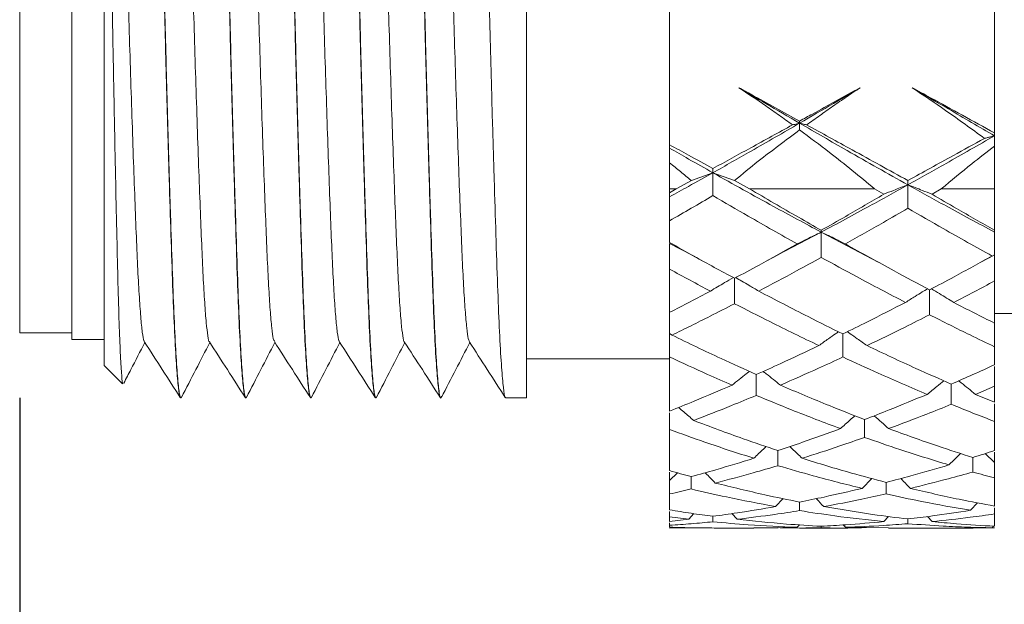
# Model space of a CAD drawing. Units: millimetres. Extents: x -396 to 356, y 16 to 256.
# Drawn here: x 143 to 158, y 111 to 120 of the extents above; entities that cross this region are included whole.
import ezdxf

# ---------------------------------------------------------------- set-up
doc = ezdxf.new("R2010")
doc.units = ezdxf.units.MM
doc.header["$PDSIZE"] = -1
doc.dimstyles.new('ISO-25', dxfattribs={"dimtxt": 2.5, "dimasz": 2.5, "dimexe": 1.25, "dimexo": 0.625, "dimtad": 1, "dimtxsty": 'Standard', "dimcen": 2.5, "dimadec": 0, "dimazin": 0, "dimtfac": 1, "dimtmove": 0, "dimatfit": 3, "dimfxl": 1, "dimarcsym": 0})

# ---------------------------------------------------------------- blocks, each defined once
blk = doc.blocks.new('*D120')
at = {"color": 0, "lineweight": -2, "transparency": 16777216}
for p, q in [((143.173, 113.762), (143.173, 93.611)), ((199.173, 112.512), (199.173, 93.611)), ((144.173, 94.611), (198.173, 94.611))]:
    blk.add_line(p, q, dxfattribs=at)
at = {"color": 0, "transparency": 16777216}
for points in [[(144.173, 94.777), (144.173, 94.444), (143.173, 94.611)], [(198.173, 94.777), (198.173, 94.444), (199.173, 94.611)]]:
    blk.add_solid(points, dxfattribs=at)
at = {"layer": 'Defpoints', "color": 0, "transparency": 16777216}
for p in [(143.173, 114.762), (199.173, 113.512), (199.173, 94.611)]:
    blk.add_point(p, dxfattribs=at)
at = {"color": 0, "transparency": 16777216, "insert": (171.173, 97.01), "char_height": 1.5, "attachment_point": 5}
blk.add_mtext('56,00', dxfattribs=at)

msp = doc.modelspace()

# ---------------------------------------------------------------- linework, layer by layer
at = {"color": 7, "linetype": 'Continuous', "lineweight": 15}
for p, q in [((150.973, 125.762), (150.973, 113.762)), ((143.973, 124.862), (143.973, 114.662)), ((144.473, 114.262), (144.473, 124.867)), ((143.173, 124.762), (143.173, 114.762)), ((153.173, 117.656), (153.173, 122.235)), ((158.173, 117.838), (158.173, 121.686)), ((155.173, 117.988), (155.173, 118.021)), ((155.173, 117.883), (155.173, 117.988)), ((158.173, 117.795), (158.173, 117.635)), ((158.173, 117.635), (158.173, 116.978)), ((153.173, 116.978), (153.173, 117.377)), ((153.839, 117.29), (153.839, 117.225)), ((153.507, 117.106), (153.839, 117.225)), ((154.171, 117.106), (153.839, 117.225)), ((153.839, 116.873), (153.839, 117.225)), ((153.173, 116.918), (153.276, 116.978)), ((153.173, 116.918), (153.173, 116.978)), ((153.173, 116.978), (153.276, 116.978)), ((153.276, 116.978), (153.507, 117.106)), ((154.171, 117.106), (154.402, 116.978)), ((156.326, 116.978), (154.402, 116.978)), ((156.468, 116.895), (156.326, 116.978)), ((156.839, 117.039), (156.839, 117.106)), ((156.839, 117.039), (156.839, 116.679)), ((157.352, 116.978), (157.211, 116.895)), ((158.173, 116.978), (157.352, 116.978)), ((158.173, 116.978), (158.173, 116.34)), ((153.173, 116.487), (153.173, 116.152)), ((155.506, 116.312), (154.839, 115.962)), ((155.506, 116.312), (155.506, 116.34)), ((156.189, 115.954), (155.506, 116.312)), ((155.506, 115.924), (155.506, 116.312)), ((153.518, 115.956), (153.173, 116.136)), ((153.515, 115.957), (153.706, 115.855)), ((154.66, 115.867), (154.841, 115.963)), ((156.186, 115.955), (156.381, 115.851)), ((157.973, 115.856), (158.168, 115.96)), ((158.173, 115.965), (158.135, 115.945)), ((153.173, 115.079), (153.173, 115.742)), ((154.172, 115.212), (154.172, 115.603)), ((158.173, 115.562), (158.173, 114.911)), ((157.173, 115.425), (157.173, 115.041)), ((158.173, 115.062), (158.473, 115.062)), ((143.173, 114.762), (143.973, 114.762)), ((153.173, 114.754), (153.21, 114.728)), ((155.839, 114.392), (155.839, 114.747)), ((143.973, 114.662), (144.473, 114.662)), ((158.173, 114.273), (158.173, 114.549)), ((153.173, 113.56), (153.173, 114.392)), ((144.473, 114.262), (144.756, 113.979)), ((150.973, 114.362), (153.173, 114.362)), ((154.506, 113.801), (154.506, 114.122)), ((157.507, 113.664), (157.507, 113.976)), ((158.173, 113.943), (157.878, 113.817)), ((158.173, 113.943), (158.173, 113.695)), ((157.878, 113.817), (158.173, 113.695)), ((145.651, 113.762), (145.654, 113.762)), ((146.651, 113.762), (146.654, 113.762)), ((147.651, 113.762), (147.654, 113.762)), ((148.651, 113.762), (148.654, 113.762)), ((149.651, 113.762), (149.654, 113.762)), ((150.651, 113.762), (150.973, 113.762)), ((156.172, 113.156), (156.172, 113.43)), ((158.173, 113.401), (158.173, 112.954)), ((153.173, 112.645), (153.173, 113.276)), ((154.84, 112.72), (154.84, 112.953)), ((158.028, 112.906), (158.173, 112.769)), ((158.173, 112.929), (158.173, 112.769)), ((157.84, 112.623), (157.84, 112.846)), ((153.173, 112.493), (153.173, 112.62)), ((153.293, 112.611), (153.173, 112.493)), ((153.173, 112.285), (153.173, 112.491)), ((153.505, 112.362), (153.505, 112.552)), ((156.134, 112.371), (156.283, 112.523)), ((156.505, 112.285), (156.505, 112.464)), ((158.173, 112.531), (158.173, 112.098)), ((153.173, 112.041), (153.173, 112.285)), ((154.802, 112.092), (154.918, 112.214)), ((155.173, 112.029), (155.173, 112.161)), ((157.908, 112.148), (157.802, 112.035)), ((153.173, 111.932), (153.173, 112.016)), ((153.547, 111.983), (153.468, 111.896)), ((154.21, 111.896), (154.13, 111.983)), ((158.173, 112.074), (158.173, 111.978)), ((158.173, 111.978), (158.173, 111.789)), ((153.468, 111.896), (153.173, 111.932)), ((153.173, 111.864), (153.173, 111.932)), ((153.173, 111.864), (153.468, 111.896)), ((153.173, 111.804), (153.173, 111.84)), ((153.839, 111.857), (153.839, 111.942)), ((155.136, 111.773), (155.169, 111.81)), ((155.877, 111.773), (155.844, 111.809)), ((156.54, 111.939), (156.468, 111.861)), ((156.839, 111.901), (156.839, 111.828)), ((157.14, 111.938), (157.211, 111.861)), ((153.173, 111.804), (153.173, 111.774)), ((153.876, 111.762), (154.469, 111.762)), ((155.211, 111.762), (155.801, 111.762)), ((155.506, 111.764), (155.506, 111.789)), ((155.877, 111.773), (156.543, 111.764)), ((156.543, 111.762), (157.802, 111.762)), ((158.157, 111.79), (158.135, 111.765)), ((158.173, 111.766), (158.136, 111.767))]:
    msp.add_line(p, q, dxfattribs=at)
at = {"color": 3}
msp.add_line((143.173, 113.762), (143.173, 79.873), dxfattribs=at)
at = {"color": 7, "linetype": 'Continuous', "lineweight": 15}
for points, knots in [([(145.14, 125.739), (145.143, 125.749), (145.156, 125.784), (145.176, 125.702), (145.204, 125.455), (145.232, 125.037), (145.259, 124.475), (145.284, 123.773), (145.311, 122.964), (145.338, 122.057), (145.366, 121.092), (145.393, 120.081), (145.418, 119.07), (145.445, 118.07), (145.473, 117.127), (145.5, 116.25), (145.526, 115.48), (145.552, 114.826), (145.58, 114.316), (145.608, 113.96), (145.631, 113.786), (145.645, 113.769), (145.651, 113.762)], [0, 0, 0, 0, 0.021618, 0.073414, 0.126712, 0.178508, 0.231806, 0.283606, 0.336908, 0.388706, 0.442006, 0.493807, 0.54711, 0.598908, 0.652208, 0.704008, 0.75731, 0.809108, 0.862408, 0.914206, 0.967506, 1, 1, 1, 1]), ([(145.662, 113.779), (145.66, 113.772), (145.648, 113.743), (145.628, 113.822), (145.601, 114.07), (145.573, 114.488), (145.546, 115.049), (145.521, 115.751), (145.494, 116.56), (145.466, 117.468), (145.439, 118.432), (145.412, 119.443), (145.387, 120.454), (145.359, 121.454), (145.332, 122.398), (145.304, 123.275), (145.279, 124.045), (145.252, 124.699), (145.225, 125.208), (145.197, 125.565), (145.174, 125.739), (145.16, 125.756), (145.154, 125.762)], [0, 0, 0, 0, 0.016737, 0.068791, 0.122355, 0.174409, 0.227972, 0.280031, 0.333599, 0.385655, 0.439221, 0.49128, 0.54485, 0.596906, 0.650472, 0.70253, 0.756099, 0.808155, 0.861721, 0.913778, 0.967344, 1, 1, 1, 1]), ([(146.145, 125.75), (146.147, 125.755), (146.157, 125.781), (146.176, 125.701), (146.204, 125.455), (146.232, 125.037), (146.259, 124.475), (146.284, 123.773), (146.311, 122.964), (146.338, 122.057), (146.366, 121.092), (146.393, 120.081), (146.418, 119.07), (146.445, 118.07), (146.473, 117.127), (146.5, 116.25), (146.526, 115.48), (146.552, 114.826), (146.58, 114.316), (146.608, 113.96), (146.631, 113.786), (146.645, 113.769), (146.651, 113.762)], [0, 0, 0, 0, 0.012386, 0.064671, 0.118472, 0.170757, 0.224557, 0.276846, 0.330651, 0.382938, 0.436741, 0.48903, 0.542836, 0.595123, 0.648926, 0.701215, 0.75502, 0.807307, 0.86111, 0.913397, 0.9672, 1, 1, 1, 1]), ([(146.662, 113.778), (146.659, 113.771), (146.648, 113.743), (146.628, 113.823), (146.601, 114.069), (146.573, 114.488), (146.546, 115.049), (146.521, 115.751), (146.494, 116.56), (146.466, 117.468), (146.439, 118.432), (146.412, 119.443), (146.387, 120.454), (146.359, 121.454), (146.332, 122.398), (146.304, 123.275), (146.279, 124.045), (146.252, 124.699), (146.225, 125.208), (146.197, 125.565), (146.174, 125.739), (146.16, 125.756), (146.154, 125.762)], [0, 0, 0, 0, 0.015442, 0.067565, 0.121199, 0.173322, 0.226956, 0.279083, 0.332721, 0.384846, 0.438483, 0.490611, 0.54425, 0.596375, 0.650012, 0.702139, 0.755777, 0.807902, 0.861539, 0.913664, 0.967301, 1, 1, 1, 1]), ([(147.144, 125.749), (147.146, 125.754), (147.157, 125.781), (147.176, 125.701), (147.204, 125.455), (147.232, 125.037), (147.259, 124.475), (147.284, 123.773), (147.311, 122.964), (147.338, 122.057), (147.366, 121.092), (147.393, 120.081), (147.418, 119.07), (147.445, 118.07), (147.473, 117.127), (147.5, 116.25), (147.526, 115.48), (147.552, 114.826), (147.58, 114.316), (147.608, 113.96), (147.631, 113.786), (147.645, 113.769), (147.651, 113.762)], [0, 0, 0, 0, 0.013661, 0.065878, 0.11961, 0.171827, 0.225558, 0.277779, 0.331515, 0.383734, 0.437468, 0.48969, 0.543426, 0.595646, 0.649379, 0.7016, 0.755336, 0.807556, 0.861289, 0.913509, 0.967242, 1, 1, 1, 1]), ([(147.662, 113.777), (147.659, 113.771), (147.648, 113.743), (147.628, 113.823), (147.601, 114.069), (147.573, 114.488), (147.546, 115.049), (147.521, 115.751), (147.494, 116.56), (147.466, 117.468), (147.439, 118.432), (147.412, 119.443), (147.387, 120.454), (147.359, 121.454), (147.332, 122.398), (147.304, 123.275), (147.279, 124.045), (147.252, 124.699), (147.225, 125.208), (147.197, 125.565), (147.174, 125.739), (147.16, 125.756), (147.154, 125.762)], [0, 0, 0, 0, 0.014874, 0.067027, 0.120692, 0.172845, 0.22651, 0.278667, 0.332337, 0.384492, 0.438159, 0.490317, 0.543987, 0.596142, 0.64981, 0.701967, 0.755637, 0.807792, 0.861459, 0.913614, 0.967282, 1, 1, 1, 1]), ([(148.145, 125.751), (148.147, 125.755), (148.157, 125.781), (148.176, 125.701), (148.204, 125.455), (148.232, 125.037), (148.259, 124.475), (148.284, 123.773), (148.311, 122.964), (148.338, 122.057), (148.366, 121.092), (148.393, 120.081), (148.418, 119.07), (148.445, 118.07), (148.473, 117.127), (148.5, 116.25), (148.526, 115.48), (148.552, 114.826), (148.58, 114.316), (148.608, 113.96), (148.631, 113.786), (148.645, 113.769), (148.651, 113.762)], [0, 0, 0, 0, 0.011825, 0.064139, 0.117971, 0.170285, 0.224117, 0.276435, 0.330271, 0.382587, 0.436421, 0.48874, 0.542577, 0.594893, 0.648726, 0.701045, 0.754881, 0.807197, 0.861031, 0.913348, 0.967181, 1, 1, 1, 1]), ([(148.662, 113.779), (148.66, 113.772), (148.648, 113.743), (148.628, 113.822), (148.601, 114.07), (148.573, 114.488), (148.546, 115.049), (148.521, 115.751), (148.494, 116.56), (148.466, 117.468), (148.439, 118.432), (148.412, 119.443), (148.387, 120.454), (148.359, 121.454), (148.332, 122.398), (148.304, 123.275), (148.279, 124.045), (148.252, 124.699), (148.225, 125.208), (148.197, 125.565), (148.174, 125.739), (148.16, 125.756), (148.154, 125.762)], [0, 0, 0, 0, 0.016737, 0.068791, 0.122355, 0.174409, 0.227972, 0.280031, 0.333599, 0.385655, 0.439221, 0.49128, 0.54485, 0.596906, 0.650472, 0.70253, 0.756099, 0.808155, 0.861721, 0.913778, 0.967344, 1, 1, 1, 1]), ([(149.145, 125.75), (149.147, 125.755), (149.157, 125.781), (149.176, 125.701), (149.204, 125.455), (149.232, 125.037), (149.259, 124.475), (149.284, 123.773), (149.311, 122.964), (149.338, 122.057), (149.366, 121.092), (149.393, 120.081), (149.418, 119.07), (149.445, 118.07), (149.473, 117.127), (149.5, 116.25), (149.526, 115.48), (149.552, 114.826), (149.58, 114.316), (149.608, 113.96), (149.631, 113.786), (149.645, 113.769), (149.651, 113.762)], [0, 0, 0, 0, 0.012386, 0.064671, 0.118472, 0.170757, 0.224557, 0.276846, 0.330651, 0.382938, 0.436741, 0.48903, 0.542836, 0.595123, 0.648926, 0.701215, 0.75502, 0.807307, 0.86111, 0.913397, 0.9672, 1, 1, 1, 1]), ([(149.662, 113.787), (149.659, 113.777), (149.648, 113.734), (149.628, 113.827), (149.601, 114.068), (149.573, 114.488), (149.546, 115.049), (149.521, 115.751), (149.494, 116.56), (149.466, 117.468), (149.439, 118.432), (149.412, 119.443), (149.387, 120.454), (149.359, 121.454), (149.332, 122.398), (149.304, 123.275), (149.279, 124.045), (149.252, 124.699), (149.225, 125.208), (149.197, 125.565), (149.174, 125.739), (149.16, 125.756), (149.154, 125.762)], [0, 0, 0, 0, 0.015472, 0.067593, 0.121226, 0.173347, 0.226979, 0.279105, 0.332742, 0.384865, 0.4385, 0.490626, 0.544264, 0.596387, 0.650022, 0.702148, 0.755785, 0.807908, 0.861543, 0.913667, 0.967302, 1, 1, 1, 1]), ([(150.144, 125.749), (150.146, 125.754), (150.157, 125.781), (150.176, 125.701), (150.204, 125.455), (150.232, 125.037), (150.259, 124.475), (150.284, 123.773), (150.311, 122.964), (150.338, 122.057), (150.366, 121.092), (150.393, 120.081), (150.418, 119.07), (150.445, 118.07), (150.473, 117.127), (150.5, 116.25), (150.526, 115.48), (150.552, 114.826), (150.58, 114.316), (150.608, 113.96), (150.631, 113.786), (150.645, 113.769), (150.651, 113.762)], [0, 0, 0, 0, 0.013661, 0.065878, 0.11961, 0.171827, 0.225558, 0.277779, 0.331515, 0.383734, 0.437468, 0.48969, 0.543426, 0.595646, 0.649379, 0.7016, 0.755336, 0.807556, 0.861289, 0.913509, 0.967242, 1, 1, 1, 1]), ([(144.763, 113.986), (144.761, 113.983), (144.755, 113.965), (144.742, 114.096), (144.723, 114.38), (144.705, 114.835), (144.687, 115.418), (144.67, 116.13), (144.652, 116.936), (144.634, 117.824), (144.616, 118.753), (144.598, 119.715), (144.581, 120.664), (144.563, 121.59), (144.545, 122.447), (144.527, 123.231), (144.51, 123.907), (144.492, 124.479), (144.479, 124.736), (144.473, 124.867)], [0, 0, 0, 0, 0.0131538, 0.0752836, 0.1392646, 0.2006031, 0.2637205, 0.3250609, 0.3882226, 0.4488646, 0.5112764, 0.5717349, 0.6339653, 0.6940077, 0.75582, 0.8153986, 0.8767074, 0.937409, 1, 1, 1, 1]), ([(145.09, 114.64), (145.088, 114.641), (145.078, 114.644), (145.059, 114.762), (145.035, 114.995), (145.011, 115.341), (144.987, 115.777), (144.965, 116.297), (144.942, 116.891), (144.918, 117.554), (144.894, 118.269), (144.87, 119.011), (144.848, 119.762), (144.825, 120.514), (144.801, 121.256), (144.777, 121.97), (144.753, 122.633), (144.73, 123.228), (144.708, 123.747), (144.684, 124.184), (144.66, 124.53), (144.636, 124.763), (144.617, 124.882), (144.607, 124.884), (144.604, 124.885)], [0, 0, 0, 0, 0.015318, 0.063642, 0.112502, 0.161361, 0.209686, 0.257122, 0.305153, 0.353893, 0.402813, 0.451374, 0.499059, 0.546744, 0.595304, 0.644225, 0.692964, 0.740996, 0.788432, 0.836756, 0.885616, 0.934476, 0.9828, 1, 1, 1, 1]), ([(146.091, 114.629), (146.091, 114.628), (146.083, 114.622), (146.067, 114.71), (146.043, 114.902), (146.019, 115.215), (145.995, 115.622), (145.973, 116.115), (145.95, 116.685), (145.926, 117.327), (145.902, 118.026), (145.878, 118.762), (145.855, 119.511), (145.833, 120.264), (145.809, 121.01), (145.785, 121.737), (145.761, 122.419), (145.737, 123.038), (145.715, 123.583), (145.692, 124.048), (145.668, 124.426), (145.644, 124.697), (145.623, 124.854), (145.611, 124.873), (145.607, 124.881)], [0, 0, 0, 0, 0.001202, 0.049358, 0.098223, 0.147269, 0.195955, 0.243763, 0.291571, 0.340257, 0.389303, 0.438168, 0.486324, 0.533882, 0.582331, 0.631317, 0.680302, 0.728751, 0.776309, 0.824465, 0.87333, 0.922376, 0.971062, 1, 1, 1, 1]), ([(147.091, 114.639), (147.085, 114.647), (147.073, 114.668), (147.051, 114.827), (147.027, 115.099), (147.003, 115.477), (146.98, 115.942), (146.958, 116.487), (146.934, 117.105), (146.91, 117.788), (146.886, 118.514), (146.862, 119.261), (146.84, 120.013), (146.817, 120.763), (146.793, 121.498), (146.769, 122.198), (146.745, 122.839), (146.723, 123.41), (146.7, 123.902), (146.676, 124.31), (146.652, 124.619), (146.628, 124.825), (146.613, 124.87), (146.606, 124.892)], [0, 0, 0, 0, 0.032731, 0.0814131, 0.1304555, 0.1793171, 0.2274685, 0.2750231, 0.3234679, 0.3724499, 0.4214319, 0.4698767, 0.5174313, 0.5655827, 0.6144443, 0.6634867, 0.7121688, 0.7599728, 0.8077768, 0.8564589, 0.9055013, 0.9543629, 1, 1, 1, 1]), ([(148.09, 114.64), (148.088, 114.641), (148.078, 114.644), (148.059, 114.762), (148.035, 114.995), (148.011, 115.341), (147.987, 115.777), (147.965, 116.297), (147.942, 116.891), (147.918, 117.554), (147.894, 118.269), (147.87, 119.011), (147.848, 119.762), (147.825, 120.514), (147.801, 121.256), (147.777, 121.97), (147.753, 122.633), (147.73, 123.228), (147.708, 123.747), (147.684, 124.184), (147.66, 124.53), (147.636, 124.762), (147.618, 124.878), (147.609, 124.882), (147.607, 124.883)], [0, 0, 0, 0, 0.0154047, 0.0640035, 0.1131414, 0.1622792, 0.2108781, 0.258584, 0.3068886, 0.3559056, 0.405104, 0.453941, 0.501897, 0.5498531, 0.5986901, 0.6478885, 0.6969055, 0.7452101, 0.792916, 0.8415149, 0.8906527, 0.9397905, 0.9883894, 1, 1, 1, 1]), ([(149.091, 114.629), (149.091, 114.628), (149.083, 114.622), (149.067, 114.71), (149.043, 114.902), (149.019, 115.215), (148.995, 115.622), (148.973, 116.115), (148.95, 116.685), (148.926, 117.327), (148.902, 118.026), (148.878, 118.762), (148.855, 119.511), (148.833, 120.264), (148.809, 121.01), (148.785, 121.737), (148.761, 122.419), (148.737, 123.038), (148.715, 123.583), (148.692, 124.048), (148.668, 124.426), (148.644, 124.697), (148.623, 124.854), (148.611, 124.873), (148.607, 124.881)], [0, 0, 0, 0, 0.001202, 0.049358, 0.098223, 0.147269, 0.195955, 0.243763, 0.291571, 0.340257, 0.389303, 0.438168, 0.486324, 0.533882, 0.582331, 0.631317, 0.680302, 0.728751, 0.776309, 0.824465, 0.87333, 0.922376, 0.971062, 1, 1, 1, 1]), ([(150.091, 114.639), (150.085, 114.647), (150.073, 114.668), (150.051, 114.827), (150.027, 115.099), (150.003, 115.477), (149.98, 115.942), (149.958, 116.487), (149.934, 117.105), (149.91, 117.788), (149.886, 118.514), (149.862, 119.261), (149.84, 120.013), (149.817, 120.763), (149.793, 121.498), (149.769, 122.198), (149.745, 122.839), (149.723, 123.41), (149.7, 123.902), (149.676, 124.31), (149.652, 124.619), (149.628, 124.825), (149.613, 124.87), (149.606, 124.892)], [0, 0, 0, 0, 0.032731, 0.081413, 0.130456, 0.179317, 0.227469, 0.275023, 0.323468, 0.37245, 0.421432, 0.469877, 0.517431, 0.565583, 0.614444, 0.663487, 0.712169, 0.759973, 0.807777, 0.856459, 0.905501, 0.954363, 1, 1, 1, 1]), ([(155.065, 117.962), (154.997, 118.011), (154.859, 118.11), (154.585, 118.301), (154.377, 118.441), (154.24, 118.533)], [0, 0, 0, 0, 0.252744, 0.505489, 1, 1, 1, 1]), ([(155.173, 117.988), (154.999, 118.089), (154.688, 118.27), (154.377, 118.453), (154.24, 118.533)], [0, 0, 0, 0, 0.559765, 1, 1, 1, 1]), ([(154.24, 118.533), (154.305, 118.497), (154.493, 118.394), (154.804, 118.223), (155.05, 118.088), (155.173, 118.021)], [0, 0, 0, 0, 0.209674, 0.604836, 1, 1, 1, 1]), ([(155.173, 117.988), (155.347, 118.089), (155.657, 118.27), (155.968, 118.453), (156.104, 118.533)], [0, 0, 0, 0, 0.560015, 1, 1, 1, 1]), ([(155.173, 118.021), (155.239, 118.057), (155.427, 118.16), (155.737, 118.331), (155.982, 118.466), (156.104, 118.533)], [0, 0, 0, 0, 0.210076, 0.605038, 1, 1, 1, 1]), ([(156.104, 118.533), (156.034, 118.486), (155.894, 118.392), (155.686, 118.249), (155.482, 118.106), (155.348, 118.01), (155.281, 117.962)], [0, 0, 0, 0, 0.25322, 0.50644, 0.75321, 1, 1, 1, 1]), ([(158.017, 117.753), (157.918, 117.826), (157.72, 117.972), (157.351, 118.234), (157.078, 118.418), (156.907, 118.533)], [0, 0, 0, 0, 0.272002, 0.544003, 1, 1, 1, 1]), ([(156.907, 118.533), (157.001, 118.482), (157.258, 118.34), (157.68, 118.109), (158.008, 117.928), (158.173, 117.838)], [0, 0, 0, 0, 0.221881, 0.610941, 1, 1, 1, 1]), ([(158.173, 117.795), (157.937, 117.932), (157.515, 118.176), (157.093, 118.424), (156.907, 118.533)], [0, 0, 0, 0, 0.559292, 1, 1, 1, 1]), ([(155.173, 117.988), (154.924, 117.844), (154.479, 117.587), (154.034, 117.336), (153.839, 117.225)], [0, 0, 0, 0, 0.559925, 1, 1, 1, 1]), ([(153.839, 117.29), (154.033, 117.396), (154.442, 117.621), (154.851, 117.844), (155.065, 117.962)], [0, 0, 0, 0, 0.47565, 1, 1, 1, 1]), ([(155.173, 117.883), (154.96, 117.725), (154.62, 117.473), (154.292, 117.205), (154.171, 117.106)], [0, 0, 0, 0, 0.628825, 1, 1, 1, 1]), ([(155.173, 117.988), (155.159, 117.985), (155.133, 117.978), (155.097, 117.97), (155.076, 117.964), (155.065, 117.962)], [0, 0, 0, 0, 0.405476, 0.702738, 1, 1, 1, 1]), ([(156.839, 117.039), (156.528, 117.213), (155.972, 117.525), (155.417, 117.847), (155.173, 117.988)], [0, 0, 0, 0, 0.560682, 1, 1, 1, 1]), ([(155.173, 117.988), (155.188, 117.985), (155.214, 117.978), (155.25, 117.97), (155.271, 117.964), (155.281, 117.962)], [0, 0, 0, 0, 0.405447, 0.702723, 1, 1, 1, 1]), ([(156.326, 116.978), (156.098, 117.167), (155.72, 117.478), (155.328, 117.769), (155.173, 117.883)], [0, 0, 0, 0, 0.606861, 1, 1, 1, 1]), ([(155.281, 117.962), (155.515, 117.834), (156.034, 117.549), (156.553, 117.263), (156.839, 117.106)], [0, 0, 0, 0, 0.448971, 1, 1, 1, 1]), ([(158.173, 117.795), (157.924, 117.652), (157.48, 117.397), (157.035, 117.148), (156.839, 117.039)], [0, 0, 0, 0, 0.559298, 1, 1, 1, 1]), ([(156.839, 117.106), (157.072, 117.234), (157.465, 117.45), (157.857, 117.665), (158.017, 117.753)], [0, 0, 0, 0, 0.594078, 1, 1, 1, 1]), ([(158.173, 117.795), (158.151, 117.789), (158.114, 117.78), (158.063, 117.765), (158.032, 117.757), (158.017, 117.753)], [0, 0, 0, 0, 0.406791, 0.70339, 1, 1, 1, 1]), ([(158.173, 117.838), (158.173, 117.831), (158.173, 117.817), (158.173, 117.802), (158.173, 117.795)], [0, 0, 0, 0, 0.499999, 1, 1, 1, 1]), ([(153.173, 117.656), (153.27, 117.602), (153.492, 117.48), (153.714, 117.358), (153.839, 117.29)], [0, 0, 0, 0, 0.437526, 1, 1, 1, 1]), ([(153.173, 117.604), (153.173, 117.612), (153.173, 117.629), (153.173, 117.647), (153.173, 117.656)], [0, 0, 0, 0, 0.4999935, 1, 1, 1, 1]), ([(153.839, 117.225), (153.714, 117.296), (153.492, 117.421), (153.27, 117.548), (153.173, 117.604)], [0, 0, 0, 0, 0.560583, 1, 1, 1, 1]), ([(153.173, 117.377), (153.173, 117.415), (153.173, 117.491), (153.173, 117.566), (153.173, 117.604)], [0, 0, 0, 0, 0.499995, 1, 1, 1, 1]), ([(158.173, 117.635), (158.055, 117.545), (157.777, 117.331), (157.508, 117.107), (157.352, 116.978)], [0, 0, 0, 0, 0.423156, 1, 1, 1, 1]), ([(153.507, 117.106), (153.451, 117.152), (153.341, 117.243), (153.229, 117.332), (153.173, 117.377)], [0, 0, 0, 0, 0.499972, 1, 1, 1, 1]), ([(153.839, 117.225), (153.714, 117.155), (153.492, 117.031), (153.27, 116.908), (153.173, 116.854)], [0, 0, 0, 0, 0.560583, 1, 1, 1, 1]), ([(153.839, 117.225), (154.15, 117.051), (154.706, 116.741), (155.262, 116.443), (155.506, 116.312)], [0, 0, 0, 0, 0.560439, 1, 1, 1, 1]), ([(154.402, 116.978), (154.653, 116.831), (155.022, 116.616), (155.39, 116.406), (155.506, 116.34)], [0, 0, 0, 0, 0.682483, 1, 1, 1, 1]), ([(155.506, 116.312), (155.755, 116.445), (156.199, 116.684), (156.643, 116.93), (156.839, 117.039)], [0, 0, 0, 0, 0.559176, 1, 1, 1, 1]), ([(156.468, 116.895), (156.517, 116.915), (156.603, 116.949), (156.727, 116.997), (156.802, 117.025), (156.839, 117.039)], [0, 0, 0, 0, 0.407314, 0.703634, 1, 1, 1, 1]), ([(157.211, 116.895), (157.161, 116.915), (157.075, 116.949), (156.951, 116.997), (156.877, 117.025), (156.839, 117.039)], [0, 0, 0, 0, 0.407351, 0.703653, 1, 1, 1, 1]), ([(158.173, 116.312), (157.924, 116.445), (157.48, 116.684), (157.035, 116.93), (156.839, 117.039)], [0, 0, 0, 0, 0.559298, 1, 1, 1, 1]), ([(153.173, 116.854), (153.173, 116.859), (153.173, 116.872), (153.173, 116.893), (153.173, 116.909), (153.173, 116.918)], [0, 0, 0, 0, 0.249992, 0.62499, 1, 1, 1, 1]), ([(153.839, 116.873), (153.728, 116.808), (153.506, 116.679), (153.284, 116.551), (153.173, 116.487)], [0, 0, 0, 0, 0.4999514, 1, 1, 1, 1]), ([(153.173, 116.487), (153.173, 116.548), (153.173, 116.64), (153.173, 116.762), (153.173, 116.823), (153.173, 116.854)], [0, 0, 0, 0, 0.499984, 0.749991, 1, 1, 1, 1]), ([(155.136, 116.13), (154.885, 116.272), (154.452, 116.516), (154.02, 116.768), (153.839, 116.873)], [0, 0, 0, 0, 0.581049, 1, 1, 1, 1]), ([(155.506, 116.34), (155.632, 116.411), (155.952, 116.594), (156.273, 116.781), (156.468, 116.895)], [0, 0, 0, 0, 0.391542, 1, 1, 1, 1]), ([(157.211, 116.895), (157.336, 116.822), (157.657, 116.635), (157.978, 116.451), (158.173, 116.34)], [0, 0, 0, 0, 0.391421, 1, 1, 1, 1]), ([(156.839, 116.679), (156.714, 116.607), (156.393, 116.421), (156.072, 116.24), (155.877, 116.13)], [0, 0, 0, 0, 0.391184, 1, 1, 1, 1]), ([(158.135, 115.945), (158.009, 116.015), (157.759, 116.154), (157.327, 116.398), (157.02, 116.575), (156.839, 116.679)], [0, 0, 0, 0, 0.290633, 0.581265, 1, 1, 1, 1]), ([(155.136, 116.13), (155.185, 116.155), (155.271, 116.199), (155.395, 116.259), (155.469, 116.294), (155.506, 116.312)], [0, 0, 0, 0, 0.407733, 0.703845, 1, 1, 1, 1]), ([(155.877, 116.13), (155.827, 116.155), (155.742, 116.199), (155.618, 116.259), (155.544, 116.294), (155.506, 116.312)], [0, 0, 0, 0, 0.407879, 0.703916, 1, 1, 1, 1]), ([(158.173, 116.34), (158.173, 116.335), (158.173, 116.327), (158.173, 116.318), (158.173, 116.314), (158.173, 116.312)], [0, 0, 0, 0, 0.499985, 0.74999, 1, 1, 1, 1]), ([(158.173, 116.312), (158.173, 116.254), (158.173, 116.139), (158.173, 116.023), (158.173, 115.965)], [0, 0, 0, 0, 0.499989, 1, 1, 1, 1]), ([(153.173, 116.152), (153.298, 116.081), (153.527, 115.953), (153.86, 115.77), (154.068, 115.658), (154.172, 115.602)], [0, 0, 0, 0, 0.3765265, 0.6882368, 1, 1, 1, 1]), ([(153.173, 115.742), (153.173, 115.808), (153.173, 115.906), (153.173, 116.038), (153.173, 116.103), (153.173, 116.136)], [0, 0, 0, 0, 0.499985, 0.74999, 1, 1, 1, 1]), ([(154.172, 115.602), (154.298, 115.67), (154.619, 115.843), (154.94, 116.022), (155.136, 116.13)], [0, 0, 0, 0, 0.390959, 1, 1, 1, 1]), ([(155.877, 116.13), (156.128, 115.991), (156.56, 115.75), (156.992, 115.521), (157.173, 115.425)], [0, 0, 0, 0, 0.581189, 1, 1, 1, 1]), ([(155.506, 115.924), (155.38, 115.854), (155.059, 115.678), (154.738, 115.508), (154.544, 115.405)], [0, 0, 0, 0, 0.395134, 1, 1, 1, 1]), ([(156.802, 115.231), (156.55, 115.362), (156.118, 115.588), (155.687, 115.825), (155.506, 115.924)], [0, 0, 0, 0, 0.581586, 1, 1, 1, 1]), ([(157.173, 115.425), (157.299, 115.491), (157.522, 115.61), (157.842, 115.784), (158.037, 115.891), (158.135, 115.945)], [0, 0, 0, 0, 0.391347, 0.69565, 1, 1, 1, 1]), ([(158.173, 115.965), (158.173, 115.964), (158.173, 115.963), (158.173, 115.962), (158.173, 115.962)], [0, 0, 0, 0, 0.499986, 1, 1, 1, 1]), ([(158.173, 115.962), (158.173, 115.929), (158.173, 115.846), (158.173, 115.713), (158.173, 115.612), (158.173, 115.562)], [0, 0, 0, 0, 0.249991, 0.624989, 1, 1, 1, 1]), ([(153.801, 115.405), (153.696, 115.461), (153.487, 115.571), (153.277, 115.685), (153.173, 115.742)], [0, 0, 0, 0, 0.499957, 1, 1, 1, 1]), ([(154.154, 115.612), (154.109, 115.587), (154.026, 115.54), (153.909, 115.471), (153.837, 115.427), (153.801, 115.405)], [0, 0, 0, 0, 0.376606, 0.688279, 1, 1, 1, 1]), ([(154.544, 115.405), (154.494, 115.435), (154.408, 115.487), (154.29, 115.556), (154.222, 115.595), (154.191, 115.612)], [0, 0, 0, 0, 0.428458, 0.740102, 1, 1, 1, 1]), ([(158.173, 115.562), (158.068, 115.506), (157.859, 115.394), (157.649, 115.285), (157.544, 115.231)], [0, 0, 0, 0, 0.499957, 1, 1, 1, 1]), ([(153.173, 115.079), (153.277, 115.133), (153.487, 115.24), (153.696, 115.35), (153.801, 115.405)], [0, 0, 0, 0, 0.499957, 1, 1, 1, 1]), ([(154.544, 115.405), (154.797, 115.273), (155.229, 115.048), (155.661, 114.834), (155.839, 114.746)], [0, 0, 0, 0, 0.587404, 1, 1, 1, 1]), ([(156.802, 115.231), (156.851, 115.262), (156.937, 115.316), (157.051, 115.386), (157.116, 115.424), (157.144, 115.44)], [0, 0, 0, 0, 0.441252, 0.762203, 1, 1, 1, 1]), ([(157.202, 115.44), (157.244, 115.416), (157.322, 115.369), (157.436, 115.299), (157.508, 115.254), (157.544, 115.231)], [0, 0, 0, 0, 0.3579225, 0.6789365, 1, 1, 1, 1]), ([(154.172, 115.212), (154.047, 115.147), (153.824, 115.033), (153.503, 114.872), (153.308, 114.776), (153.21, 114.728)], [0, 0, 0, 0, 0.391347, 0.695651, 1, 1, 1, 1]), ([(155.469, 114.567), (155.218, 114.688), (154.786, 114.897), (154.353, 115.119), (154.172, 115.212)], [0, 0, 0, 0, 0.581189, 1, 1, 1, 1]), ([(155.839, 114.746), (155.964, 114.808), (156.285, 114.966), (156.606, 115.131), (156.802, 115.231)], [0, 0, 0, 0, 0.391222, 1, 1, 1, 1]), ([(157.544, 115.231), (157.649, 115.177), (157.859, 115.069), (158.068, 114.964), (158.173, 114.911)], [0, 0, 0, 0, 0.499957, 1, 1, 1, 1]), ([(153.173, 114.754), (153.173, 114.818), (153.173, 114.927), (153.173, 115.035), (153.173, 115.079)], [0, 0, 0, 0, 0.586913, 1, 1, 1, 1]), ([(157.173, 115.041), (157.047, 114.978), (156.726, 114.816), (156.405, 114.661), (156.21, 114.567)], [0, 0, 0, 0, 0.3909594, 1, 1, 1, 1]), ([(158.173, 114.549), (158.047, 114.609), (157.818, 114.719), (157.485, 114.884), (157.277, 114.989), (157.173, 115.041)], [0, 0, 0, 0, 0.376527, 0.688237, 1, 1, 1, 1]), ([(158.173, 114.911), (158.173, 114.898), (158.173, 114.831), (158.173, 114.71), (158.173, 114.603), (158.173, 114.549)], [0, 0, 0, 0, 0.108274, 0.554129, 1, 1, 1, 1]), ([(153.173, 114.392), (153.173, 114.464), (153.173, 114.573), (153.173, 114.693), (153.173, 114.741), (153.173, 114.753)], [0, 0, 0, 0, 0.602154, 0.903246, 1, 1, 1, 1]), ([(153.21, 114.728), (153.336, 114.667), (153.587, 114.545), (154.019, 114.342), (154.325, 114.204), (154.506, 114.122)], [0, 0, 0, 0, 0.290633, 0.581265, 1, 1, 1, 1]), ([(155.469, 114.567), (155.518, 114.602), (155.604, 114.664), (155.705, 114.735), (155.756, 114.77), (155.771, 114.78)], [0, 0, 0, 0, 0.497912, 0.859296, 1, 1, 1, 1]), ([(156.21, 114.567), (156.16, 114.602), (156.074, 114.664), (155.973, 114.735), (155.922, 114.77), (155.907, 114.78)], [0, 0, 0, 0, 0.498016, 0.859697, 1, 1, 1, 1]), ([(144.776, 113.991), (144.812, 114.061), (144.919, 114.269), (145.027, 114.477), (145.099, 114.615)], [0, 0, 0, 0, 0.3338158, 1, 1, 1, 1]), ([(145.09, 114.629), (145.182, 114.485), (145.367, 114.198), (145.552, 113.911), (145.644, 113.768)], [0, 0, 0, 0, 0.499952, 1, 1, 1, 1]), ([(145.662, 113.771), (145.736, 113.914), (145.882, 114.196), (146.027, 114.477), (146.099, 114.615)], [0, 0, 0, 0, 0.509809, 1, 1, 1, 1]), ([(146.091, 114.627), (146.183, 114.484), (146.368, 114.197), (146.553, 113.91), (146.645, 113.766)], [0, 0, 0, 0, 0.499947, 1, 1, 1, 1]), ([(146.662, 113.769), (146.736, 113.913), (146.881, 114.195), (147.027, 114.477), (147.099, 114.615)], [0, 0, 0, 0, 0.5091084, 1, 1, 1, 1]), ([(147.091, 114.628), (147.183, 114.484), (147.368, 114.197), (147.552, 113.91), (147.645, 113.767)], [0, 0, 0, 0, 0.49995, 1, 1, 1, 1]), ([(147.661, 113.769), (147.736, 113.913), (147.881, 114.195), (148.027, 114.477), (148.099, 114.615)], [0, 0, 0, 0, 0.508839, 1, 1, 1, 1]), ([(148.09, 114.629), (148.182, 114.485), (148.367, 114.198), (148.552, 113.911), (148.644, 113.768)], [0, 0, 0, 0, 0.499952, 1, 1, 1, 1]), ([(148.662, 113.771), (148.736, 113.914), (148.882, 114.196), (149.027, 114.477), (149.099, 114.615)], [0, 0, 0, 0, 0.509808, 1, 1, 1, 1]), ([(149.091, 114.627), (149.183, 114.484), (149.368, 114.197), (149.553, 113.91), (149.645, 113.766)], [0, 0, 0, 0, 0.499947, 1, 1, 1, 1]), ([(149.662, 113.769), (149.736, 113.913), (149.881, 114.195), (150.027, 114.477), (150.099, 114.615)], [0, 0, 0, 0, 0.5091088, 1, 1, 1, 1]), ([(150.091, 114.628), (150.183, 114.484), (150.368, 114.197), (150.552, 113.91), (150.645, 113.767)], [0, 0, 0, 0, 0.499949, 1, 1, 1, 1]), ([(154.506, 114.122), (154.632, 114.178), (154.953, 114.322), (155.273, 114.474), (155.469, 114.567)], [0, 0, 0, 0, 0.391184, 1, 1, 1, 1]), ([(156.21, 114.567), (156.461, 114.448), (156.893, 114.244), (157.326, 114.055), (157.507, 113.976)], [0, 0, 0, 0, 0.581049, 1, 1, 1, 1]), ([(154.135, 113.959), (154.009, 114.014), (153.688, 114.154), (153.368, 114.301), (153.173, 114.392)], [0, 0, 0, 0, 0.391421, 1, 1, 1, 1]), ([(155.839, 114.392), (155.714, 114.333), (155.393, 114.185), (155.073, 114.045), (154.877, 113.959)], [0, 0, 0, 0, 0.391542, 1, 1, 1, 1]), ([(157.135, 113.817), (156.884, 113.924), (156.452, 114.109), (156.02, 114.308), (155.839, 114.392)], [0, 0, 0, 0, 0.581274, 1, 1, 1, 1]), ([(157.507, 113.976), (157.618, 114.024), (157.84, 114.121), (158.062, 114.222), (158.173, 114.273)], [0, 0, 0, 0, 0.4999509, 1, 1, 1, 1]), ([(158.173, 114.248), (158.173, 114.202), (158.173, 114.101), (158.173, 113.999), (158.173, 113.943)], [0, 0, 0, 0, 0.452645, 1, 1, 1, 1]), ([(154.401, 114.17), (154.385, 114.157), (154.332, 114.117), (154.243, 114.047), (154.171, 113.988), (154.135, 113.959)], [0, 0, 0, 0, 0.179002, 0.58947, 1, 1, 1, 1]), ([(154.611, 114.169), (154.627, 114.157), (154.681, 114.117), (154.769, 114.047), (154.841, 113.988), (154.877, 113.959)], [0, 0, 0, 0, 0.178225, 0.589082, 1, 1, 1, 1]), ([(153.173, 113.56), (153.298, 113.61), (153.619, 113.739), (153.939, 113.876), (154.135, 113.959)], [0, 0, 0, 0, 0.391421, 1, 1, 1, 1]), ([(154.877, 113.959), (155.129, 113.852), (155.56, 113.669), (155.991, 113.5), (156.172, 113.43)], [0, 0, 0, 0, 0.581663, 1, 1, 1, 1]), ([(157.135, 113.817), (157.185, 113.858), (157.27, 113.928), (157.357, 113.997), (157.393, 114.026)], [0, 0, 0, 0, 0.583425, 1, 1, 1, 1]), ([(157.619, 114.027), (157.633, 114.016), (157.684, 113.976), (157.77, 113.907), (157.842, 113.847), (157.878, 113.817)], [0, 0, 0, 0, 0.1547137, 0.577325, 1, 1, 1, 1]), ([(154.506, 113.801), (154.379, 113.749), (154.058, 113.615), (153.737, 113.491), (153.543, 113.415)], [0, 0, 0, 0, 0.39498, 1, 1, 1, 1]), ([(155.801, 113.29), (155.55, 113.385), (155.119, 113.548), (154.687, 113.727), (154.506, 113.801)], [0, 0, 0, 0, 0.581451, 1, 1, 1, 1]), ([(156.172, 113.43), (156.297, 113.478), (156.619, 113.603), (156.94, 113.736), (157.135, 113.817)], [0, 0, 0, 0, 0.390951, 1, 1, 1, 1]), ([(157.507, 113.664), (157.381, 113.613), (157.06, 113.484), (156.739, 113.363), (156.543, 113.29)], [0, 0, 0, 0, 0.390899, 1, 1, 1, 1]), ([(158.173, 113.401), (158.062, 113.444), (157.84, 113.529), (157.618, 113.619), (157.507, 113.664)], [0, 0, 0, 0, 0.4999514, 1, 1, 1, 1]), ([(158.173, 113.67), (158.173, 113.637), (158.173, 113.548), (158.173, 113.458), (158.173, 113.401)], [0, 0, 0, 0, 0.365508, 1, 1, 1, 1]), ([(153.173, 113.276), (153.173, 113.352), (153.173, 113.439), (153.173, 113.525), (153.173, 113.535)], [0, 0, 0, 0, 0.881653, 1, 1, 1, 1]), ([(153.543, 113.415), (153.494, 113.459), (153.417, 113.527), (153.339, 113.593), (153.312, 113.616)], [0, 0, 0, 0, 0.648284, 1, 1, 1, 1]), ([(155.801, 113.29), (155.851, 113.335), (155.924, 113.401), (156, 113.467), (156.025, 113.488)], [0, 0, 0, 0, 0.67079, 1, 1, 1, 1]), ([(156.32, 113.488), (156.322, 113.486), (156.361, 113.453), (156.435, 113.387), (156.507, 113.323), (156.543, 113.29)], [0, 0, 0, 0, 0.022602, 0.511265, 1, 1, 1, 1]), ([(153.543, 113.415), (153.797, 113.32), (154.229, 113.158), (154.661, 113.013), (154.84, 112.953)], [0, 0, 0, 0, 0.586939, 1, 1, 1, 1]), ([(154.469, 112.834), (154.217, 112.915), (153.785, 113.054), (153.353, 113.211), (153.173, 113.276)], [0, 0, 0, 0, 0.581484, 1, 1, 1, 1]), ([(154.84, 112.953), (154.965, 112.995), (155.286, 113.102), (155.606, 113.219), (155.801, 113.29)], [0, 0, 0, 0, 0.391481, 1, 1, 1, 1]), ([(156.543, 113.29), (156.794, 113.199), (157.227, 113.043), (157.659, 112.904), (157.84, 112.846)], [0, 0, 0, 0, 0.58112, 1, 1, 1, 1]), ([(156.172, 113.156), (156.045, 113.111), (155.725, 112.999), (155.405, 112.896), (155.211, 112.834)], [0, 0, 0, 0, 0.395524, 1, 1, 1, 1]), ([(157.469, 112.732), (157.218, 112.809), (156.785, 112.942), (156.353, 113.093), (156.172, 113.156)], [0, 0, 0, 0, 0.581045, 1, 1, 1, 1]), ([(154.469, 112.834), (154.518, 112.882), (154.581, 112.943), (154.645, 113.002), (154.659, 113.015)], [0, 0, 0, 0, 0.788153, 1, 1, 1, 1]), ([(155.211, 112.834), (155.162, 112.882), (155.099, 112.943), (155.034, 113.002), (155.021, 113.015)], [0, 0, 0, 0, 0.785824, 1, 1, 1, 1]), ([(157.651, 112.908), (157.626, 112.884), (157.565, 112.826), (157.505, 112.767), (157.469, 112.732)], [0, 0, 0, 0, 0.402967, 1, 1, 1, 1]), ([(157.84, 112.846), (157.895, 112.864), (158.006, 112.899), (158.117, 112.935), (158.173, 112.954)], [0, 0, 0, 0, 0.499988, 1, 1, 1, 1]), ([(153.505, 112.552), (153.631, 112.586), (153.952, 112.675), (154.273, 112.774), (154.469, 112.834)], [0, 0, 0, 0, 0.391059, 1, 1, 1, 1]), ([(154.84, 112.72), (154.713, 112.683), (154.392, 112.589), (154.071, 112.505), (153.876, 112.454)], [0, 0, 0, 0, 0.39481, 1, 1, 1, 1]), ([(156.134, 112.371), (155.883, 112.434), (155.452, 112.541), (155.02, 112.668), (154.84, 112.72)], [0, 0, 0, 0, 0.581547, 1, 1, 1, 1]), ([(155.211, 112.834), (155.464, 112.756), (155.896, 112.624), (156.327, 112.51), (156.505, 112.464)], [0, 0, 0, 0, 0.587365, 1, 1, 1, 1]), ([(156.505, 112.464), (156.631, 112.496), (156.952, 112.58), (157.273, 112.674), (157.469, 112.732)], [0, 0, 0, 0, 0.390901, 1, 1, 1, 1]), ([(158.173, 112.768), (158.173, 112.746), (158.173, 112.668), (158.173, 112.589), (158.173, 112.531)], [0, 0, 0, 0, 0.271728, 1, 1, 1, 1]), ([(153.173, 112.645), (153.228, 112.629), (153.339, 112.597), (153.45, 112.567), (153.505, 112.552)], [0, 0, 0, 0, 0.499988, 1, 1, 1, 1]), ([(153.876, 112.454), (153.827, 112.504), (153.775, 112.557), (153.722, 112.609), (153.72, 112.611)], [0, 0, 0, 0, 0.956017, 1, 1, 1, 1]), ([(157.84, 112.623), (157.714, 112.588), (157.393, 112.499), (157.072, 112.419), (156.877, 112.371)], [0, 0, 0, 0, 0.391059, 1, 1, 1, 1]), ([(158.173, 112.531), (158.117, 112.546), (158.006, 112.576), (157.895, 112.608), (157.84, 112.623)], [0, 0, 0, 0, 0.499988, 1, 1, 1, 1]), ([(153.876, 112.454), (154.13, 112.391), (154.562, 112.285), (154.995, 112.197), (155.173, 112.161)], [0, 0, 0, 0, 0.586857, 1, 1, 1, 1]), ([(156.728, 112.523), (156.742, 112.509), (156.792, 112.459), (156.841, 112.408), (156.877, 112.371)], [0, 0, 0, 0, 0.268947, 1, 1, 1, 1]), ([(153.505, 112.362), (153.45, 112.349), (153.339, 112.323), (153.228, 112.298), (153.173, 112.285)], [0, 0, 0, 0, 0.499988, 1, 1, 1, 1]), ([(154.802, 112.092), (154.551, 112.139), (154.119, 112.22), (153.686, 112.32), (153.505, 112.362)], [0, 0, 0, 0, 0.5811198, 1, 1, 1, 1]), ([(155.173, 112.161), (155.299, 112.186), (155.619, 112.251), (155.939, 112.326), (156.134, 112.371)], [0, 0, 0, 0, 0.391609, 1, 1, 1, 1]), ([(156.505, 112.285), (156.38, 112.258), (156.059, 112.187), (155.739, 112.128), (155.544, 112.092)], [0, 0, 0, 0, 0.391481, 1, 1, 1, 1]), ([(157.802, 112.035), (157.551, 112.078), (157.119, 112.152), (156.687, 112.246), (156.505, 112.285)], [0, 0, 0, 0, 0.581127, 1, 1, 1, 1]), ([(156.877, 112.371), (157.128, 112.313), (157.56, 112.213), (157.992, 112.132), (158.173, 112.098)], [0, 0, 0, 0, 0.581484, 1, 1, 1, 1]), ([(155.43, 112.214), (155.432, 112.211), (155.47, 112.171), (155.508, 112.13), (155.544, 112.092)], [0, 0, 0, 0, 0.056462, 1, 1, 1, 1]), ([(153.173, 112.041), (153.284, 112.023), (153.505, 111.987), (153.728, 111.957), (153.839, 111.942)], [0, 0, 0, 0, 0.499951, 1, 1, 1, 1]), ([(153.839, 111.942), (153.964, 111.959), (154.285, 112.003), (154.607, 112.058), (154.802, 112.092)], [0, 0, 0, 0, 0.390899, 1, 1, 1, 1]), ([(155.173, 112.029), (155.047, 112.009), (154.725, 111.959), (154.404, 111.92), (154.21, 111.896)], [0, 0, 0, 0, 0.394861, 1, 1, 1, 1]), ([(156.468, 111.861), (156.217, 111.888), (155.785, 111.934), (155.354, 112.001), (155.173, 112.029)], [0, 0, 0, 0, 0.5816634, 1, 1, 1, 1]), ([(155.544, 112.092), (155.795, 112.049), (156.226, 111.976), (156.658, 111.923), (156.839, 111.901)], [0, 0, 0, 0, 0.581451, 1, 1, 1, 1]), ([(156.839, 111.901), (156.965, 111.916), (157.286, 111.954), (157.607, 112.004), (157.802, 112.035)], [0, 0, 0, 0, 0.391069, 1, 1, 1, 1]), ([(158.173, 111.978), (158.047, 111.96), (157.727, 111.915), (157.406, 111.881), (157.211, 111.861)], [0, 0, 0, 0, 0.391421, 1, 1, 1, 1]), ([(153.839, 111.857), (153.728, 111.847), (153.506, 111.826), (153.284, 111.811), (153.173, 111.804)], [0, 0, 0, 0, 0.499951, 1, 1, 1, 1]), ([(155.136, 111.773), (154.885, 111.784), (154.452, 111.802), (154.02, 111.841), (153.839, 111.857)], [0, 0, 0, 0, 0.5810491, 1, 1, 1, 1]), ([(154.21, 111.896), (154.464, 111.87), (154.896, 111.824), (155.328, 111.799), (155.506, 111.789)], [0, 0, 0, 0, 0.587088, 1, 1, 1, 1]), ([(155.506, 111.789), (155.632, 111.796), (155.952, 111.814), (156.273, 111.843), (156.468, 111.861)], [0, 0, 0, 0, 0.391542, 1, 1, 1, 1]), ([(156.839, 111.828), (156.714, 111.818), (156.393, 111.794), (156.072, 111.781), (155.877, 111.773)], [0, 0, 0, 0, 0.391184, 1, 1, 1, 1]), ([(158.135, 111.765), (158.009, 111.768), (157.759, 111.773), (157.327, 111.792), (157.02, 111.815), (156.839, 111.828)], [0, 0, 0, 0, 0.2906327, 0.5812653, 1, 1, 1, 1]), ([(157.211, 111.861), (157.336, 111.849), (157.657, 111.819), (157.978, 111.8), (158.173, 111.789)], [0, 0, 0, 0, 0.391421, 1, 1, 1, 1]), ([(153.173, 111.774), (153.298, 111.771), (153.527, 111.764), (153.762, 111.762), (153.871, 111.762), (153.876, 111.762)], [0, 0, 0, 0, 0.534869, 0.977665, 1, 1, 1, 1]), ([(153.51, 111.766), (153.502, 111.766), (153.39, 111.763), (153.277, 111.763), (153.173, 111.762)], [0, 0, 0, 0, 0.068182, 1, 1, 1, 1]), ([(154.469, 111.763), (154.495, 111.763), (154.718, 111.761), (154.94, 111.768), (155.136, 111.773)], [0, 0, 0, 0, 0.120546, 1, 1, 1, 1]), ([(155.506, 111.764), (155.38, 111.763), (155.157, 111.76), (154.935, 111.765), (154.839, 111.768)], [0, 0, 0, 0, 0.569839, 1, 1, 1, 1]), ([(156.204, 111.769), (156.152, 111.767), (155.919, 111.759), (155.687, 111.762), (155.506, 111.764)], [0, 0, 0, 0, 0.222921, 1, 1, 1, 1]), ([(157.802, 111.762), (157.816, 111.762), (157.926, 111.762), (158.037, 111.763), (158.135, 111.765)], [0, 0, 0, 0, 0.120207, 1, 1, 1, 1])]:
    msp.add_open_spline(points, degree=3, knots=knots, dxfattribs=at)

# ---------------------------------------------------------------- dimensions: what is measured, and where the dimension line sits
at = {"color": 3}
dim = msp.add_linear_dim(base=(199.173, 94.611), p1=(143.173, 114.762), p2=(199.173, 113.512), dimstyle='ISO-25', override={"dimtxt": 1.5, "dimasz": 1, "dimexe": 1, "dimexo": 1, "dimgap": 1.524, "dimzin": 0, "dimadec": 2, "dimtzin": 0}, dxfattribs=at)
dim.commit()
dim.dimension.update_dxf_attribs({"geometry": '*D120', "text_midpoint": (171.173, 97.01)})

doc.saveas('drawing.dxf')
